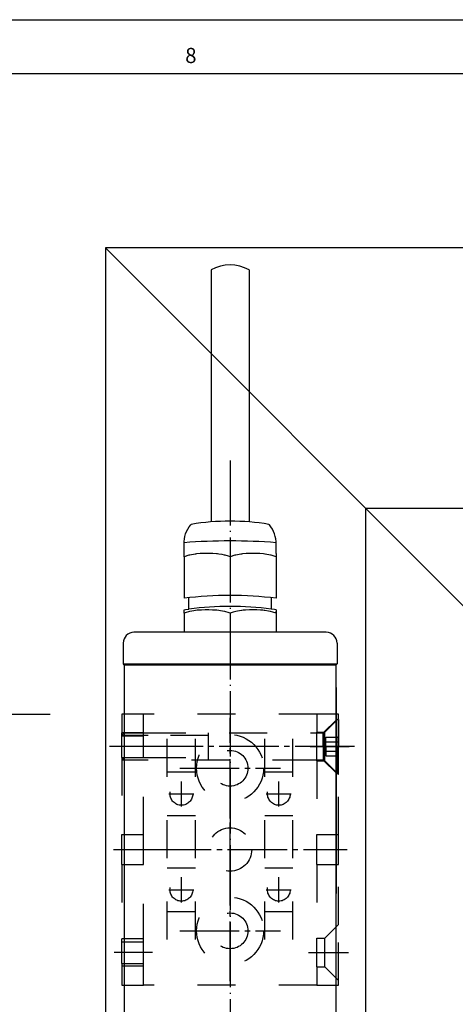
# Model space of a CAD drawing. Units: millimetres. Extents: x 390 to 1221, y -6598 to -6014.
# Drawn here: x 686 to 726, y -6105 to -6014 of the extents above; entities that cross this region are included whole.
import ezdxf

# ---------------------------------------------------------------- set-up
doc = ezdxf.new("R2010")
doc.units = ezdxf.units.MM
for name, pattern in [('DASH_CENTER', [14, 11, -1, 1, -1]), ('DASHED', [15, 7, -8]), ('DOT_CENTER', [14, 12, -1, 0, -1]), ('LONG_DASHED', [15, 10, -5])]:
    doc.linetypes.add(name, pattern=pattern)
doc.layers.add('1', color=7, linetype='Continuous')
doc.styles.add('CONVERTER_17', font='txt.shx', dxfattribs={"width": 0.99})

# ---------------------------------------------------------------- blocks, each defined once
blk = doc.blocks.new('Senkschraube_DIN_7991-M_5_x_40-', base_point=(-2899.92, -912.1))
at = {"layer": '1', "color": 7, "linetype": 'DASHED'}
for p, q in [((1428.2, -12160.54), (1430.7, -12158.04)), ((1430.7, -12163.04), (1430.7, -12158.04)), ((1430.7, -12158.04), (1431, -12158.04)), ((1391, -12161.03), (1391.49, -12160.54)), ((1391.49, -12165.54), (1391.49, -12160.54)), ((1391.49, -12160.54), (1394.85, -12160.54)), ((1395.85, -12160.54), (1425.85, -12160.54)), ((1407, -12165.54), (1407, -12160.54)), ((1426.85, -12160.54), (1428.2, -12160.54)), ((1428.2, -12160.54), (1428.2, -12165.54)), ((1391, -12161.03), (1391.49, -12161.03)), ((1391, -12165.05), (1391, -12161.03)), ((1430.7, -12163.04), (1430.7, -12168.04)), ((1391, -12165.05), (1391.49, -12165.05)), ((1391.49, -12165.54), (1391, -12165.05)), ((1394.85, -12165.54), (1391.49, -12165.54)), ((1425.85, -12165.54), (1395.85, -12165.54)), ((1428.2, -12165.54), (1426.85, -12165.54)), ((1428.2, -12165.54), (1430.7, -12168.04)), ((1430.7, -12168.04), (1431, -12168.04))]:
    blk.add_line(p, q, dxfattribs=at)
at = {"layer": '1', "color": 7, "linetype": 'Continuous'}
for p, q in [((1431, -12158.04), (1431, -12163.04)), ((1394.85, -12160.54), (1395.85, -12160.54)), ((1425.85, -12160.54), (1426.85, -12160.54)), ((1428.2, -12163.04), (1428.2, -12160.54)), ((1428.2, -12163.04), (1428.2, -12165.54)), ((1431, -12168.04), (1431, -12163.04)), ((1395.85, -12165.54), (1394.85, -12165.54)), ((1426.85, -12165.54), (1425.85, -12165.54))]:
    blk.add_line(p, q, dxfattribs=at)
at = {"layer": '1', "color": 3, "linetype": 'DASHED'}
for p, q in [((1394.85, -12161.03), (1391.49, -12161.03)), ((1407, -12161.03), (1395.85, -12161.03)), ((1391.49, -12165.05), (1394.85, -12165.05)), ((1395.85, -12165.05), (1407, -12165.05))]:
    blk.add_line(p, q, dxfattribs=at)
at = {"layer": '1', "color": 3, "linetype": 'Continuous'}
for p, q in [((1395.85, -12161.03), (1394.85, -12161.03)), ((1394.85, -12165.05), (1395.85, -12165.05))]:
    blk.add_line(p, q, dxfattribs=at)
at = {"layer": '1', "color": 3, "linetype": 'LONG_DASHED'}
for p, q in [((1428.7, -12163.04), (1428.7, -12161.31)), ((1428.7, -12161.31), (1431, -12161.31)), ((1428.7, -12162.18), (1431, -12162.18)), ((1428.7, -12163.04), (1428.7, -12164.78)), ((1428.7, -12163.91), (1431, -12163.91)), ((1428.7, -12164.78), (1431, -12164.78))]:
    blk.add_line(p, q, dxfattribs=at)
at = {"layer": '1', "color": 3, "linetype": 'DASH_CENTER'}
blk.add_line((1434, -12163.04), (1388.75, -12163.04), dxfattribs=at)
blk = doc.blocks.new('Fenster', base_point=(252.12, -6191.94))
at = {"layer": '1', "color": 1, "linetype": 'Continuous'}
for p, q in [((1388, -12071.04), (1388, -12667.04)), ((1862.32, -12071.04), (1388, -12071.04)), ((1436, -12119.04), (2036, -12119.04)), ((1436, -12119.04), (1436, -12619.04))]:
    blk.add_line(p, q, dxfattribs=at)
at = {"layer": '1', "color": 7, "linetype": 'Continuous'}
blk.add_line((1388, -12071.04), (1460.21, -12143.25), dxfattribs=at)
at = {"layer": '1', "color": 4, "linetype": 'DOT_CENTER'}
blk.add_line((1255.8, -12157.04), (1377.8, -12157.04), dxfattribs=at)
blk = doc.blocks.new('KONSOLENOBERTEIL_VA', base_point=(158.06, -5929.47))
at = {"color": 3, "linetype": 'DASHED'}
for p, q in [((1391, -12157.04), (1391, -12161.04)), ((1395, -12157.04), (1391, -12157.04)), ((1427, -12157.04), (1395, -12157.04)), ((1395, -12161.04), (1395, -12157.04)), ((1431, -12157.04), (1427, -12157.04)), ((1427, -12157.04), (1427, -12160.39)), ((1428.5, -12160.39), (1431, -12157.89)), ((1431, -12168.19), (1431, -12157.89)), ((1427, -12160.39), (1428.5, -12160.39)), ((1427, -12165.69), (1427, -12160.39)), ((1428.5, -12165.69), (1428.5, -12160.39)), ((1391, -12161.04), (1395, -12161.04)), ((1391, -12165.04), (1391, -12161.04)), ((1395, -12165.04), (1395, -12161.04)), ((1391, -12165.04), (1391, -12179.29)), ((1391, -12165.04), (1395, -12165.04)), ((1395, -12179.29), (1395, -12165.04)), ((1427, -12165.69), (1427, -12179.29)), ((1427, -12165.69), (1428.5, -12165.69)), ((1428.5, -12165.69), (1431, -12168.19)), ((1431, -12179.29), (1431, -12168.19)), ((1391, -12184.79), (1391, -12179.29)), ((1391, -12179.29), (1395, -12179.29)), ((1395, -12184.79), (1395, -12179.29)), ((1427, -12179.29), (1431, -12179.29)), ((1427, -12184.79), (1427, -12179.29)), ((1431, -12184.79), (1431, -12179.29)), ((1391, -12184.79), (1391, -12199.04)), ((1391, -12184.79), (1395, -12184.79)), ((1395, -12199.04), (1395, -12184.79)), ((1427, -12184.79), (1427, -12198.39)), ((1427, -12184.79), (1431, -12184.79)), ((1431, -12195.89), (1431, -12184.79)), ((1428.5, -12198.39), (1431, -12195.89)), ((1431, -12206.19), (1431, -12195.89)), ((1427, -12198.39), (1428.5, -12198.39)), ((1427, -12203.69), (1427, -12198.39)), ((1428.5, -12203.69), (1428.5, -12198.39)), ((1391, -12199.04), (1395, -12199.04)), ((1391, -12203.04), (1391, -12199.04)), ((1395, -12203.04), (1395, -12199.04)), ((1391, -12203.04), (1391, -12207.04)), ((1391, -12203.04), (1395, -12203.04)), ((1395, -12207.04), (1395, -12203.04)), ((1427, -12203.69), (1427, -12207.04)), ((1427, -12203.69), (1428.5, -12203.69)), ((1428.5, -12203.69), (1431, -12206.19)), ((1431, -12207.04), (1431, -12206.19)), ((1391, -12207.04), (1395, -12207.04)), ((1427, -12207.04), (1395, -12207.04)), ((1427, -12207.04), (1431, -12207.04))]:
    blk.add_line(p, q, dxfattribs=at)
at = {"color": 7, "linetype": 'Continuous'}
blk.add_line((1431, -12157.89), (1431, -12157.04), dxfattribs=at)
at = {"color": 3, "linetype": 'DASHED'}
for centre, radius in [((1411, -12167.04), 6.2), ((1411, -12167.04), 3.3), ((1411, -12182.04), 4), ((1411, -12197.04), 6.2), ((1411, -12197.04), 3.3)]:
    blk.add_circle(centre, radius, dxfattribs=at)
at = {"layer": '1', "color": 3, "linetype": 'DASH_CENTER'}
for p, q in [((1411, -12176.34), (1411, -12157.74)), ((1396.64, -12163.04), (1389.26, -12163.04)), ((1425.82, -12163.04), (1432.98, -12163.04)), ((1401.7, -12167.04), (1420.3, -12167.04)), ((1411, -12188.04), (1411, -12176.04)), ((1389.48, -12182.04), (1396.53, -12182.04)), ((1396.53, -12182.04), (1425.16, -12182.04)), ((1425.16, -12182.04), (1432.65, -12182.04)), ((1411, -12206.34), (1411, -12187.74)), ((1401.7, -12197.04), (1420.3, -12197.04)), ((1396.64, -12201.04), (1389.59, -12201.04)), ((1425.49, -12201.04), (1432.87, -12201.04))]:
    blk.add_line(p, q, dxfattribs=at)
at = {"layer": '1', "color": 3, "linetype": 'DASHED'}
for p, q in [((1395, -12160.54), (1391, -12160.54)), ((1391, -12161.04), (1391, -12160.54)), ((1395, -12165.54), (1391, -12165.54)), ((1395, -12198.54), (1391, -12198.54)), ((1395, -12203.54), (1391, -12203.54))]:
    blk.add_line(p, q, dxfattribs=at)
at = {"layer": '1', "color": 7, "linetype": 'Continuous'}
for p, q in [((1391, -12165.04), (1391, -12165.54)), ((1391, -12199.04), (1391, -12198.54)), ((1391, -12203.04), (1391, -12203.54))]:
    blk.add_line(p, q, dxfattribs=at)
blk = doc.blocks.new('E-250_NT_Hub-100_VA', base_point=(1442.6, -12319.31))
at = {"color": 4, "linetype": 'Continuous'}
for p, q in [((1407.5, -12075.1), (1407.5, -12121.6)), ((1414.5, -12075.1), (1414.5, -12121.6)), ((1403.18, -12122.93), (1403.44, -12122.53)), ((1403.44, -12122.53), (1403.74, -12122.16)), ((1403.74, -12122.16), (1403.83, -12122.06)), ((1418.26, -12122.16), (1418.16, -12122.06)), ((1418.55, -12122.53), (1418.26, -12122.16)), ((1418.81, -12122.93), (1418.55, -12122.53)), ((1402.55, -12124.73), (1402.64, -12124.26)), ((1402.64, -12124.26), (1402.78, -12123.8)), ((1402.78, -12123.8), (1402.96, -12123.36)), ((1402.96, -12123.36), (1403.18, -12122.93)), ((1419.03, -12123.36), (1418.81, -12122.93)), ((1419.21, -12123.8), (1419.03, -12123.36)), ((1419.35, -12124.26), (1419.21, -12123.8)), ((1419.44, -12124.73), (1419.35, -12124.26)), ((1402.5, -12125.45), (1402.51, -12125.21)), ((1402.5, -12127.42), (1402.5, -12125.45)), ((1402.51, -12125.21), (1402.55, -12124.73)), ((1419.48, -12125.21), (1419.44, -12124.73)), ((1419.5, -12125.45), (1419.48, -12125.21)), ((1419.5, -12127.42), (1419.5, -12125.45)), ((1402.5, -12128.03), (1402.5, -12127.42)), ((1403.4, -12127.74), (1402.5, -12128.03)), ((1402.5, -12128.03), (1402.5, -12135.68)), ((1403.47, -12127.73), (1403.4, -12127.74)), ((1403.54, -12127.71), (1403.47, -12127.73)), ((1404.52, -12127.54), (1403.54, -12127.71)), ((1404.6, -12127.53), (1404.52, -12127.54)), ((1404.8, -12127.51), (1404.6, -12127.53)), ((1405.5, -12127.45), (1404.8, -12127.51)), ((1405.68, -12127.44), (1405.5, -12127.45)), ((1406.44, -12127.42), (1405.68, -12127.44)), ((1406.75, -12127.42), (1406.44, -12127.42)), ((1407.54, -12127.43), (1406.75, -12127.42)), ((1407.82, -12127.44), (1407.54, -12127.43)), ((1408.52, -12127.49), (1407.82, -12127.44)), ((1408.7, -12127.51), (1408.52, -12127.49)), ((1408.9, -12127.53), (1408.7, -12127.51)), ((1409.56, -12127.63), (1408.9, -12127.53)), ((1409.96, -12127.71), (1409.56, -12127.63)), ((1410.1, -12127.74), (1409.96, -12127.71)), ((1410.71, -12127.92), (1410.1, -12127.74)), ((1411, -12128.03), (1410.71, -12127.92)), ((1411.89, -12127.75), (1411, -12128.03)), ((1411, -12128.03), (1411, -12135.68)), ((1411.9, -12127.74), (1411.89, -12127.75)), ((1412.04, -12127.71), (1411.9, -12127.74)), ((1412.97, -12127.55), (1412.04, -12127.71)), ((1413.1, -12127.53), (1412.97, -12127.55)), ((1413.3, -12127.51), (1413.1, -12127.53)), ((1413.97, -12127.45), (1413.3, -12127.51)), ((1414.18, -12127.44), (1413.97, -12127.45)), ((1414.93, -12127.42), (1414.18, -12127.44)), ((1415.25, -12127.42), (1414.93, -12127.42)), ((1415.56, -12127.42), (1415.25, -12127.42)), ((1416.32, -12127.44), (1415.56, -12127.42)), ((1416.5, -12127.45), (1416.32, -12127.44)), ((1417.2, -12127.51), (1416.5, -12127.45)), ((1417.4, -12127.53), (1417.2, -12127.51)), ((1417.48, -12127.54), (1417.4, -12127.53)), ((1418.46, -12127.71), (1417.48, -12127.54)), ((1418.53, -12127.73), (1418.46, -12127.71)), ((1418.6, -12127.74), (1418.53, -12127.73)), ((1419.5, -12128.03), (1418.6, -12127.74)), ((1419.5, -12127.42), (1419.5, -12128.03)), ((1419.5, -12128.03), (1419.5, -12135.68)), ((1403.4, -12137.68), (1403.4, -12135.68)), ((1418.6, -12135.68), (1418.6, -12137.68)), ((1402.5, -12137.83), (1402.77, -12137.76)), ((1402.5, -12138.44), (1402.5, -12137.83)), ((1402.69, -12138.37), (1402.5, -12138.44)), ((1402.5, -12138.44), (1402.5, -12141.91)), ((1403.49, -12138.14), (1402.69, -12138.37)), ((1402.77, -12137.76), (1403.35, -12137.68)), ((1403.35, -12137.68), (1403.4, -12137.68)), ((1403.56, -12138.12), (1403.49, -12138.14)), ((1404.29, -12137.98), (1403.56, -12138.12)), ((1404.6, -12137.94), (1404.29, -12137.98)), ((1404.93, -12137.91), (1404.6, -12137.94)), ((1405.03, -12137.9), (1404.93, -12137.91)), ((1405.72, -12137.85), (1405.03, -12137.9)), ((1406.41, -12137.83), (1405.72, -12137.85)), ((1406.75, -12137.83), (1406.41, -12137.83)), ((1407.09, -12137.83), (1406.75, -12137.83)), ((1407.78, -12137.85), (1407.09, -12137.83)), ((1408.47, -12137.9), (1407.78, -12137.85)), ((1408.57, -12137.91), (1408.47, -12137.9)), ((1408.9, -12137.94), (1408.57, -12137.91)), ((1409.21, -12137.98), (1408.9, -12137.94)), ((1409.94, -12138.12), (1409.21, -12137.98)), ((1410.01, -12138.14), (1409.94, -12138.12)), ((1410.81, -12138.37), (1410.01, -12138.14)), ((1411, -12138.44), (1410.81, -12138.37)), ((1411.59, -12138.24), (1411, -12138.44)), ((1411, -12138.44), (1411, -12141.91)), ((1412.06, -12138.12), (1411.59, -12138.24)), ((1412.39, -12138.05), (1412.06, -12138.12)), ((1413.1, -12137.94), (1412.39, -12138.05)), ((1413.18, -12137.93), (1413.1, -12137.94)), ((1413.43, -12137.91), (1413.18, -12137.93)), ((1413.87, -12137.87), (1413.43, -12137.91)), ((1414.56, -12137.84), (1413.87, -12137.87)), ((1415.25, -12137.83), (1414.56, -12137.84)), ((1415.94, -12137.84), (1415.25, -12137.83)), ((1416.63, -12137.87), (1415.94, -12137.84)), ((1417.07, -12137.91), (1416.63, -12137.87)), ((1417.32, -12137.93), (1417.07, -12137.91)), ((1417.4, -12137.94), (1417.32, -12137.93)), ((1418.11, -12138.05), (1417.4, -12137.94)), ((1418.44, -12138.12), (1418.11, -12138.05)), ((1418.91, -12138.24), (1418.44, -12138.12)), ((1418.61, -12137.68), (1418.6, -12137.68)), ((1418.64, -12137.68), (1418.61, -12137.68)), ((1419.22, -12137.76), (1418.64, -12137.68)), ((1419.5, -12138.44), (1418.91, -12138.24)), ((1419.5, -12137.83), (1419.22, -12137.76)), ((1419.5, -12137.83), (1419.5, -12138.44)), ((1419.5, -12138.37), (1419.5, -12138.14)), ((1419.5, -12138.44), (1419.5, -12141.91)), ((1428.75, -12141.95), (1393.25, -12141.95)), ((1391.25, -12143.95), (1391.25, -12147.75)), ((1430.75, -12143.95), (1430.75, -12147.75)), ((1391.43, -12147.95), (1391.45, -12147.95)), ((1391.43, -12147.95), (1391.45, -12147.95)), ((1391.45, -12147.95), (1391.88, -12147.95)), ((1391.5, -12513.63), (1391.5, -12147.95)), ((1391.88, -12147.95), (1392.86, -12147.95)), ((1392.86, -12147.95), (1393.25, -12147.95)), ((1393.25, -12147.95), (1428.75, -12147.95)), ((1428.75, -12147.95), (1429.14, -12147.95)), ((1429.14, -12147.95), (1429.51, -12147.95)), ((1429.14, -12147.95), (1429.51, -12147.95)), ((1429.51, -12147.95), (1429.77, -12147.95)), ((1429.51, -12147.95), (1429.77, -12147.95)), ((1429.77, -12147.95), (1429.84, -12147.95)), ((1429.77, -12147.95), (1429.84, -12147.95)), ((1429.84, -12147.95), (1430.12, -12147.95)), ((1429.84, -12147.95), (1430.12, -12147.95)), ((1430.12, -12147.95), (1430.55, -12147.95)), ((1430.5, -12147.95), (1430.5, -12513.63)), ((1430.75, -12147.79), (1430.75, -12147.75)), ((1430.75, -12147.75), (1430.75, -12147.79)), ((1430.6, -12152.15), (1430.5, -12152.15)), ((1430.6, -12152.97), (1430.5, -12152.97)), ((1430.6, -12152.15), (1430.6, -12154.15)), ((1430.6, -12152.92), (1430.61, -12152.92)), ((1430.6, -12152.97), (1430.61, -12152.97)), ((1430.6, -12154.97), (1430.6, -12152.97)), ((1430.6, -12153.04), (1430.61, -12153.04)), ((1430.6, -12153.1), (1430.61, -12153.1)), ((1430.6, -12153.16), (1430.61, -12153.16)), ((1430.6, -12153.22), (1430.61, -12153.22)), ((1430.6, -12153.28), (1430.61, -12153.28)), ((1430.6, -12153.33), (1430.61, -12153.33)), ((1430.6, -12153.38), (1430.61, -12153.38)), ((1430.6, -12153.43), (1430.61, -12153.43)), ((1430.6, -12153.47), (1430.61, -12153.47)), ((1430.6, -12153.54), (1430.61, -12153.54)), ((1430.61, -12152.97), (1430.61, -12152.92)), ((1430.61, -12153.04), (1430.61, -12152.97)), ((1430.61, -12153.1), (1430.61, -12153.04)), ((1430.61, -12153.16), (1430.61, -12153.1)), ((1430.61, -12153.22), (1430.61, -12153.16)), ((1430.61, -12153.28), (1430.61, -12153.22)), ((1430.61, -12153.33), (1430.61, -12153.28)), ((1430.61, -12153.38), (1430.61, -12153.33)), ((1430.61, -12153.43), (1430.61, -12153.38)), ((1430.61, -12153.47), (1430.61, -12153.43)), ((1430.61, -12153.47), (1430.61, -12153.5)), ((1430.61, -12153.5), (1430.61, -12153.54)), ((1430.6, -12154.15), (1430.5, -12154.15)), ((1430.6, -12154.97), (1430.5, -12154.97)), ((1430.6, -12153.96), (1430.61, -12153.96)), ((1430.6, -12153.98), (1430.61, -12153.98)), ((1430.6, -12154.01), (1430.61, -12154.01)), ((1430.6, -12154.04), (1430.61, -12154.04)), ((1430.6, -12154.11), (1430.61, -12154.11)), ((1430.6, -12154.14), (1430.61, -12154.14)), ((1430.6, -12154.15), (1430.6, -12190.15)), ((1430.6, -12154.2), (1430.61, -12154.2)), ((1430.6, -12154.28), (1430.61, -12154.28)), ((1430.6, -12154.35), (1430.61, -12154.35)), ((1430.6, -12154.38), (1430.61, -12154.38)), ((1430.6, -12154.44), (1430.61, -12154.44)), ((1430.6, -12154.48), (1430.61, -12154.48)), ((1430.6, -12154.6), (1430.61, -12154.6)), ((1430.6, -12154.65), (1430.61, -12154.65)), ((1430.61, -12153.98), (1430.61, -12153.96)), ((1430.61, -12154.01), (1430.61, -12153.98)), ((1430.61, -12154.04), (1430.61, -12154.01)), ((1430.61, -12154.11), (1430.61, -12154.04)), ((1430.61, -12154.14), (1430.61, -12154.11)), ((1430.61, -12154.2), (1430.61, -12154.14)), ((1430.61, -12154.28), (1430.61, -12154.2)), ((1430.61, -12154.35), (1430.61, -12154.28)), ((1430.61, -12154.38), (1430.61, -12154.35)), ((1430.61, -12154.44), (1430.61, -12154.38)), ((1430.61, -12154.48), (1430.61, -12154.44)), ((1430.61, -12154.48), (1430.61, -12154.6)), ((1430.61, -12154.6), (1430.61, -12154.65)), ((1430.61, -12155.53), (1430.61, -12154.65)), ((1430.6, -12155.53), (1430.61, -12155.53)), ((1430.6, -12155.72), (1430.61, -12155.72)), ((1430.6, -12155.77), (1430.61, -12155.77)), ((1430.6, -12155.9), (1430.61, -12155.9)), ((1430.6, -12156.04), (1430.61, -12156.04)), ((1430.6, -12156.17), (1430.61, -12156.17)), ((1430.6, -12156.27), (1430.61, -12156.27)), ((1430.6, -12156.34), (1430.61, -12156.34)), ((1430.6, -12156.41), (1430.61, -12156.41)), ((1430.6, -12156.44), (1430.61, -12156.44)), ((1430.6, -12156.71), (1430.61, -12156.71)), ((1430.6, -12156.78), (1430.61, -12156.78)), ((1430.6, -12156.85), (1430.61, -12156.85)), ((1430.6, -12156.91), (1430.61, -12156.91)), ((1430.6, -12156.98), (1430.61, -12156.98)), ((1430.6, -12157.02), (1430.61, -12157.02)), ((1430.6, -12157.07), (1430.61, -12157.07)), ((1430.61, -12155.53), (1430.61, -12155.72)), ((1430.61, -12155.72), (1430.61, -12155.77)), ((1430.61, -12155.77), (1430.61, -12155.9)), ((1430.61, -12155.9), (1430.61, -12156.04)), ((1430.61, -12156.04), (1430.61, -12156.17)), ((1430.61, -12156.17), (1430.61, -12156.27)), ((1430.61, -12156.27), (1430.61, -12156.34)), ((1430.61, -12156.34), (1430.61, -12156.41)), ((1430.61, -12156.41), (1430.61, -12156.44)), ((1430.61, -12156.71), (1430.61, -12156.44)), ((1430.61, -12156.78), (1430.61, -12156.71)), ((1430.61, -12156.85), (1430.61, -12156.78)), ((1430.61, -12156.91), (1430.61, -12156.85)), ((1430.61, -12156.98), (1430.61, -12156.91)), ((1430.61, -12157.02), (1430.61, -12156.98)), ((1430.61, -12157.07), (1430.61, -12157.02)), ((1430.61, -12157.25), (1430.61, -12157.07)), ((1430.6, -12157.25), (1430.61, -12157.25)), ((1430.6, -12157.52), (1430.61, -12157.52)), ((1430.6, -12157.56), (1430.61, -12157.56)), ((1430.6, -12157.62), (1430.61, -12157.62)), ((1430.6, -12157.69), (1430.61, -12157.69)), ((1430.6, -12157.79), (1430.61, -12157.79)), ((1430.6, -12157.93), (1430.61, -12157.93)), ((1430.6, -12158.06), (1430.61, -12158.06)), ((1430.6, -12158.2), (1430.61, -12158.2)), ((1430.6, -12158.3), (1430.61, -12158.3)), ((1430.6, -12158.37), (1430.61, -12158.37)), ((1430.6, -12158.43), (1430.61, -12158.43)), ((1430.6, -12158.47), (1430.61, -12158.47)), ((1430.6, -12158.74), (1430.61, -12158.74)), ((1430.6, -12158.77), (1430.61, -12158.77)), ((1430.6, -12158.84), (1430.61, -12158.84)), ((1430.6, -12158.91), (1430.61, -12158.91)), ((1430.6, -12159.01), (1430.61, -12159.01)), ((1430.61, -12157.52), (1430.61, -12157.25)), ((1430.61, -12157.52), (1430.61, -12157.56)), ((1430.61, -12157.56), (1430.61, -12157.62)), ((1430.61, -12157.62), (1430.61, -12157.69)), ((1430.61, -12157.69), (1430.61, -12157.79)), ((1430.61, -12157.79), (1430.61, -12157.93)), ((1430.61, -12157.93), (1430.61, -12158.06)), ((1430.61, -12158.06), (1430.61, -12158.2)), ((1430.61, -12158.2), (1430.61, -12158.3)), ((1430.61, -12158.3), (1430.61, -12158.37)), ((1430.61, -12158.37), (1430.61, -12158.43)), ((1430.61, -12158.43), (1430.61, -12158.47)), ((1430.61, -12158.74), (1430.61, -12158.47)), ((1430.61, -12158.74), (1430.61, -12158.77)), ((1430.61, -12158.77), (1430.61, -12158.84)), ((1430.61, -12158.84), (1430.61, -12158.91)), ((1430.61, -12158.91), (1430.61, -12159.01)), ((1430.61, -12159.01), (1430.61, -12159.14)), ((1430.6, -12159.14), (1430.61, -12159.14)), ((1430.6, -12159.28), (1430.61, -12159.28)), ((1430.6, -12159.41), (1430.61, -12159.41)), ((1430.6, -12159.46), (1430.61, -12159.46)), ((1430.6, -12159.65), (1430.61, -12159.65)), ((1430.6, -12159.7), (1430.61, -12159.7)), ((1430.6, -12159.75), (1430.61, -12159.75)), ((1430.6, -12159.78), (1430.61, -12159.78)), ((1430.6, -12159.82), (1430.61, -12159.82)), ((1430.6, -12159.83), (1430.61, -12159.83)), ((1430.6, -12159.85), (1430.61, -12159.85)), ((1430.6, -12159.92), (1430.61, -12159.92)), ((1430.6, -12159.93), (1430.61, -12159.93)), ((1430.6, -12159.99), (1430.61, -12159.99)), ((1430.6, -12160.05), (1430.61, -12160.05)), ((1430.6, -12160.15), (1430.61, -12160.15)), ((1430.6, -12160.29), (1430.61, -12160.29)), ((1430.6, -12160.37), (1430.61, -12160.37)), ((1430.6, -12160.51), (1430.61, -12160.51)), ((1430.6, -12160.56), (1430.61, -12160.56)), ((1430.6, -12160.74), (1430.61, -12160.74)), ((1430.61, -12159.14), (1430.61, -12159.28)), ((1430.61, -12159.28), (1430.61, -12159.41)), ((1430.61, -12159.41), (1430.61, -12159.46)), ((1430.61, -12159.46), (1430.61, -12159.65)), ((1430.61, -12159.65), (1430.61, -12159.7)), ((1430.61, -12159.7), (1430.61, -12159.75)), ((1430.61, -12159.75), (1430.61, -12159.78)), ((1430.61, -12159.78), (1430.61, -12159.82)), ((1430.61, -12159.82), (1430.61, -12159.83)), ((1430.61, -12159.83), (1430.61, -12159.85)), ((1430.61, -12159.92), (1430.61, -12159.85)), ((1430.61, -12159.92), (1430.61, -12159.93)), ((1430.61, -12159.93), (1430.61, -12159.99)), ((1430.61, -12159.99), (1430.61, -12160.05)), ((1430.61, -12160.05), (1430.61, -12160.15)), ((1430.61, -12160.15), (1430.61, -12160.29)), ((1430.61, -12160.29), (1430.61, -12160.37)), ((1430.61, -12160.37), (1430.61, -12160.51)), ((1430.61, -12160.51), (1430.61, -12160.56)), ((1430.61, -12160.56), (1430.61, -12160.74)), ((1430.61, -12160.74), (1430.61, -12161.01)), ((1430.6, -12161.01), (1430.61, -12161.01)), ((1430.6, -12161.05), (1430.61, -12161.05)), ((1430.6, -12161.12), (1430.61, -12161.12)), ((1430.6, -12161.18), (1430.61, -12161.18)), ((1430.6, -12161.28), (1430.61, -12161.28)), ((1430.6, -12161.42), (1430.61, -12161.42)), ((1430.6, -12161.55), (1430.61, -12161.55)), ((1430.6, -12161.69), (1430.61, -12161.69)), ((1430.6, -12161.79), (1430.61, -12161.79)), ((1430.6, -12161.86), (1430.61, -12161.86)), ((1430.6, -12161.93), (1430.61, -12161.93)), ((1430.6, -12161.96), (1430.61, -12161.96)), ((1430.6, -12162.03), (1430.61, -12162.03)), ((1430.6, -12162.11), (1430.61, -12162.11)), ((1430.6, -12162.21), (1430.61, -12162.21)), ((1430.6, -12162.23), (1430.61, -12162.23)), ((1430.6, -12162.26), (1430.61, -12162.26)), ((1430.6, -12162.33), (1430.61, -12162.33)), ((1430.6, -12162.4), (1430.61, -12162.4)), ((1430.6, -12162.5), (1430.61, -12162.5)), ((1430.6, -12162.63), (1430.61, -12162.63)), ((1430.61, -12161.01), (1430.61, -12161.05)), ((1430.61, -12161.05), (1430.61, -12161.12)), ((1430.61, -12161.12), (1430.61, -12161.18)), ((1430.61, -12161.18), (1430.61, -12161.28)), ((1430.61, -12161.28), (1430.61, -12161.42)), ((1430.61, -12161.42), (1430.61, -12161.55)), ((1430.61, -12161.55), (1430.61, -12161.69)), ((1430.61, -12161.69), (1430.61, -12161.79)), ((1430.61, -12161.79), (1430.61, -12161.86)), ((1430.61, -12161.86), (1430.61, -12161.93)), ((1430.61, -12161.93), (1430.61, -12161.96)), ((1430.61, -12161.96), (1430.61, -12162.03)), ((1430.61, -12162.03), (1430.61, -12162.11)), ((1430.61, -12162.11), (1430.61, -12162.21)), ((1430.61, -12162.21), (1430.61, -12162.23)), ((1430.61, -12162.23), (1430.61, -12162.26)), ((1430.61, -12162.26), (1430.61, -12162.33)), ((1430.61, -12162.33), (1430.61, -12162.4)), ((1430.61, -12162.4), (1430.61, -12162.5)), ((1430.61, -12162.5), (1430.61, -12162.63)), ((1430.61, -12162.63), (1430.61, -12162.77)), ((1430.6, -12162.77), (1430.61, -12162.77)), ((1430.6, -12162.9), (1430.61, -12162.9)), ((1430.6, -12163.01), (1430.61, -12163.01)), ((1430.6, -12163.07), (1430.61, -12163.07)), ((1430.6, -12163.14), (1430.61, -12163.14)), ((1430.6, -12163.17), (1430.61, -12163.17)), ((1430.6, -12163.23), (1430.61, -12163.23)), ((1430.6, -12163.29), (1430.61, -12163.29)), ((1430.6, -12163.38), (1430.61, -12163.38)), ((1430.6, -12163.43), (1430.61, -12163.43)), ((1430.6, -12163.44), (1430.61, -12163.44)), ((1430.6, -12164.15), (1430.61, -12164.15)), ((1430.6, -12164.34), (1430.61, -12164.34)), ((1430.6, -12164.39), (1430.61, -12164.39)), ((1430.6, -12164.47), (1430.61, -12164.47)), ((1430.61, -12162.77), (1430.61, -12162.9)), ((1430.61, -12162.9), (1430.61, -12163.01)), ((1430.61, -12163.01), (1430.61, -12163.07)), ((1430.61, -12163.07), (1430.61, -12163.14)), ((1430.61, -12163.14), (1430.61, -12163.17)), ((1430.61, -12163.17), (1430.61, -12163.23)), ((1430.61, -12163.23), (1430.61, -12163.29)), ((1430.61, -12163.29), (1430.61, -12163.38)), ((1430.61, -12163.38), (1430.61, -12163.43)), ((1430.61, -12163.43), (1430.61, -12163.44)), ((1430.61, -12164.15), (1430.61, -12163.44)), ((1430.61, -12164.34), (1430.61, -12164.15)), ((1430.61, -12164.39), (1430.61, -12164.34)), ((1430.61, -12164.47), (1430.61, -12164.39)), ((1430.61, -12164.58), (1430.61, -12164.47)), ((1430.6, -12164.58), (1430.61, -12164.58)), ((1430.6, -12164.64), (1430.61, -12164.64)), ((1430.6, -12164.71), (1430.61, -12164.71)), ((1430.6, -12164.73), (1430.61, -12164.73)), ((1430.6, -12164.76), (1430.61, -12164.76)), ((1430.6, -12164.79), (1430.61, -12164.79)), ((1430.6, -12165.06), (1430.61, -12165.06)), ((1430.6, -12165.23), (1430.61, -12165.23)), ((1430.6, -12165.74), (1430.61, -12165.74)), ((1430.6, -12165.96), (1430.61, -12165.96)), ((1430.6, -12165.98), (1430.61, -12165.98)), ((1430.6, -12165.99), (1430.61, -12165.99)), ((1430.6, -12166.03), (1430.61, -12166.03)), ((1430.6, -12166.06), (1430.61, -12166.06)), ((1430.6, -12166.11), (1430.61, -12166.11)), ((1430.6, -12166.16), (1430.61, -12166.16)), ((1430.6, -12166.21), (1430.61, -12166.21)), ((1430.6, -12166.3), (1430.61, -12166.3)), ((1430.61, -12164.64), (1430.61, -12164.58)), ((1430.61, -12164.71), (1430.61, -12164.64)), ((1430.61, -12164.73), (1430.61, -12164.71)), ((1430.61, -12164.76), (1430.61, -12164.73)), ((1430.61, -12164.79), (1430.61, -12164.76)), ((1430.61, -12165.06), (1430.61, -12164.79)), ((1430.61, -12165.06), (1430.61, -12165.23)), ((1430.61, -12165.23), (1430.61, -12165.74)), ((1430.61, -12165.96), (1430.61, -12165.74)), ((1430.61, -12165.98), (1430.61, -12165.96)), ((1430.61, -12165.99), (1430.61, -12165.98)), ((1430.61, -12166.03), (1430.61, -12165.99)), ((1430.61, -12166.06), (1430.61, -12166.03)), ((1430.61, -12166.11), (1430.61, -12166.06)), ((1430.61, -12166.16), (1430.61, -12166.11)), ((1430.61, -12166.21), (1430.61, -12166.16)), ((1430.61, -12166.3), (1430.61, -12166.21)), ((1430.61, -12166.38), (1430.61, -12166.3)), ((1430.6, -12166.38), (1430.61, -12166.38)), ((1430.6, -12166.47), (1430.61, -12166.47)), ((1430.6, -12166.55), (1430.61, -12166.55)), ((1430.6, -12166.63), (1430.61, -12166.63)), ((1430.6, -12166.68), (1430.61, -12166.68)), ((1430.6, -12166.74), (1430.61, -12166.74)), ((1430.6, -12166.79), (1430.61, -12166.79)), ((1430.6, -12166.82), (1430.61, -12166.82)), ((1430.6, -12166.85), (1430.61, -12166.85)), ((1430.6, -12166.87), (1430.61, -12166.87)), ((1430.6, -12166.9), (1430.61, -12166.9)), ((1430.6, -12167.12), (1430.61, -12167.12)), ((1430.6, -12167.17), (1430.61, -12167.17)), ((1430.6, -12167.19), (1430.61, -12167.19)), ((1430.6, -12167.26), (1430.61, -12167.26)), ((1430.6, -12167.33), (1430.61, -12167.33)), ((1430.6, -12167.43), (1430.61, -12167.43)), ((1430.6, -12167.51), (1430.61, -12167.51)), ((1430.6, -12167.61), (1430.61, -12167.61)), ((1430.6, -12167.7), (1430.61, -12167.7)), ((1430.6, -12167.8), (1430.61, -12167.8)), ((1430.6, -12167.87), (1430.61, -12167.87)), ((1430.6, -12167.93), (1430.61, -12167.93)), ((1430.6, -12167.95), (1430.61, -12167.95)), ((1430.6, -12167.98), (1430.61, -12167.98)), ((1430.6, -12168.02), (1430.61, -12168.02)), ((1430.6, -12168.03), (1430.61, -12168.03)), ((1430.61, -12166.47), (1430.61, -12166.38)), ((1430.61, -12166.55), (1430.61, -12166.47)), ((1430.61, -12166.63), (1430.61, -12166.55)), ((1430.61, -12166.68), (1430.61, -12166.63)), ((1430.61, -12166.74), (1430.61, -12166.68)), ((1430.61, -12166.79), (1430.61, -12166.74)), ((1430.61, -12166.82), (1430.61, -12166.79)), ((1430.61, -12166.85), (1430.61, -12166.82)), ((1430.61, -12166.87), (1430.61, -12166.85)), ((1430.61, -12166.9), (1430.61, -12166.87)), ((1430.61, -12167.12), (1430.61, -12166.9)), ((1430.61, -12167.17), (1430.61, -12167.12)), ((1430.61, -12167.19), (1430.61, -12167.17)), ((1430.61, -12167.26), (1430.61, -12167.19)), ((1430.61, -12167.33), (1430.61, -12167.26)), ((1430.61, -12167.43), (1430.61, -12167.33)), ((1430.61, -12167.51), (1430.61, -12167.43)), ((1430.61, -12167.61), (1430.61, -12167.51)), ((1430.61, -12167.7), (1430.61, -12167.61)), ((1430.61, -12167.8), (1430.61, -12167.7)), ((1430.61, -12167.87), (1430.61, -12167.8)), ((1430.61, -12167.93), (1430.61, -12167.87)), ((1430.61, -12167.95), (1430.61, -12167.93)), ((1430.61, -12167.98), (1430.61, -12167.95)), ((1430.61, -12168.02), (1430.61, -12167.98)), ((1430.61, -12168.03), (1430.61, -12168.02)), ((1430.61, -12168.29), (1430.61, -12168.03)), ((1430.6, -12168.29), (1430.61, -12168.29)), ((1430.6, -12168.34), (1430.61, -12168.34)), ((1430.6, -12168.36), (1430.61, -12168.36)), ((1430.6, -12168.42), (1430.61, -12168.42)), ((1430.6, -12168.49), (1430.61, -12168.49)), ((1430.6, -12168.59), (1430.61, -12168.59)), ((1430.6, -12168.68), (1430.61, -12168.68)), ((1430.6, -12168.78), (1430.61, -12168.78)), ((1430.6, -12168.86), (1430.61, -12168.86)), ((1430.6, -12168.96), (1430.61, -12168.96)), ((1430.6, -12169.03), (1430.61, -12169.03)), ((1430.6, -12169.1), (1430.61, -12169.1)), ((1430.6, -12169.11), (1430.61, -12169.11)), ((1430.6, -12169.15), (1430.61, -12169.15)), ((1430.6, -12169.18), (1430.61, -12169.18)), ((1430.6, -12169.45), (1430.61, -12169.45)), ((1430.6, -12169.59), (1430.61, -12169.59)), ((1430.6, -12169.6), (1430.61, -12169.6)), ((1430.6, -12169.65), (1430.61, -12169.65)), ((1430.6, -12169.71), (1430.61, -12169.71)), ((1430.6, -12169.77), (1430.61, -12169.77)), ((1430.6, -12169.82), (1430.61, -12169.82)), ((1430.6, -12169.91), (1430.61, -12169.91)), ((1430.61, -12168.34), (1430.61, -12168.29)), ((1430.61, -12168.36), (1430.61, -12168.34)), ((1430.61, -12168.42), (1430.61, -12168.36)), ((1430.61, -12168.49), (1430.61, -12168.42)), ((1430.61, -12168.59), (1430.61, -12168.49)), ((1430.61, -12168.68), (1430.61, -12168.59)), ((1430.61, -12168.78), (1430.61, -12168.68)), ((1430.61, -12168.86), (1430.61, -12168.78)), ((1430.61, -12168.96), (1430.61, -12168.86)), ((1430.61, -12169.03), (1430.61, -12168.96)), ((1430.61, -12169.1), (1430.61, -12169.03)), ((1430.61, -12169.11), (1430.61, -12169.1)), ((1430.61, -12169.15), (1430.61, -12169.11)), ((1430.61, -12169.18), (1430.61, -12169.15)), ((1430.61, -12169.18), (1430.61, -12169.45)), ((1430.61, -12169.45), (1430.61, -12169.59)), ((1430.61, -12169.59), (1430.61, -12169.6)), ((1430.61, -12169.6), (1430.61, -12169.65)), ((1430.61, -12169.65), (1430.61, -12169.71)), ((1430.61, -12169.71), (1430.61, -12169.77)), ((1430.61, -12169.77), (1430.61, -12169.82)), ((1430.61, -12169.82), (1430.61, -12169.91)), ((1430.61, -12169.91), (1430.61, -12169.94)), ((1430.6, -12169.94), (1430.61, -12169.94)), ((1430.6, -12170.21), (1430.61, -12170.21)), ((1430.6, -12171.09), (1430.61, -12171.09)), ((1430.6, -12171.11), (1430.61, -12171.11)), ((1430.6, -12171.12), (1430.61, -12171.12)), ((1430.6, -12171.14), (1430.61, -12171.14)), ((1430.61, -12170.21), (1430.61, -12169.94)), ((1430.61, -12170.21), (1430.61, -12171.09)), ((1430.61, -12171.09), (1430.61, -12171.11)), ((1430.61, -12171.11), (1430.61, -12171.12)), ((1430.61, -12171.12), (1430.61, -12171.14)), ((1430.61, -12172.15), (1430.61, -12171.14)), ((1430.6, -12172.15), (1430.61, -12172.15)), ((1430.6, -12172.28), (1430.61, -12172.28)), ((1430.6, -12172.76), (1430.61, -12172.76)), ((1430.6, -12172.78), (1430.61, -12172.78)), ((1430.6, -12172.83), (1430.61, -12172.83)), ((1430.6, -12172.89), (1430.61, -12172.89)), ((1430.6, -12172.96), (1430.61, -12172.96)), ((1430.6, -12173.05), (1430.61, -12173.05)), ((1430.6, -12173.13), (1430.61, -12173.13)), ((1430.6, -12173.23), (1430.61, -12173.23)), ((1430.6, -12173.35), (1430.61, -12173.35)), ((1430.61, -12172.15), (1430.61, -12172.28)), ((1430.61, -12172.28), (1430.61, -12172.54)), ((1430.61, -12172.54), (1430.61, -12172.76)), ((1430.61, -12172.76), (1430.61, -12172.78)), ((1430.61, -12172.78), (1430.61, -12172.83)), ((1430.61, -12172.83), (1430.61, -12172.89)), ((1430.61, -12172.89), (1430.61, -12172.96)), ((1430.61, -12172.96), (1430.61, -12173.05)), ((1430.61, -12173.05), (1430.61, -12173.13)), ((1430.61, -12173.13), (1430.61, -12173.23)), ((1430.61, -12173.23), (1430.61, -12173.35)), ((1430.61, -12173.35), (1430.61, -12173.84)), ((1430.6, -12173.84), (1430.61, -12173.84)), ((1430.6, -12173.97), (1430.61, -12173.97)), ((1430.6, -12174.1), (1430.61, -12174.1)), ((1430.61, -12173.84), (1430.61, -12173.87)), ((1430.61, -12173.87), (1430.61, -12173.97)), ((1430.61, -12173.97), (1430.61, -12174.1)), ((1430.61, -12175.65), (1430.61, -12174.1)), ((1430.6, -12175.65), (1430.61, -12175.65)), ((1430.6, -12175.7), (1430.61, -12175.7)), ((1430.6, -12175.74), (1430.61, -12175.74)), ((1430.6, -12175.8), (1430.61, -12175.8)), ((1430.6, -12175.85), (1430.61, -12175.85)), ((1430.6, -12175.91), (1430.61, -12175.91)), ((1430.6, -12175.97), (1430.61, -12175.97)), ((1430.6, -12176.03), (1430.61, -12176.03)), ((1430.6, -12176.09), (1430.61, -12176.09)), ((1430.6, -12176.15), (1430.61, -12176.15)), ((1430.6, -12176.21), (1430.61, -12176.21)), ((1430.61, -12175.65), (1430.61, -12175.7)), ((1430.61, -12175.7), (1430.61, -12175.74)), ((1430.61, -12175.74), (1430.61, -12175.8)), ((1430.61, -12175.8), (1430.61, -12175.85)), ((1430.61, -12175.85), (1430.61, -12175.91)), ((1430.61, -12175.91), (1430.61, -12175.97)), ((1430.61, -12175.97), (1430.61, -12176.03)), ((1430.61, -12176.03), (1430.61, -12176.09)), ((1430.61, -12176.09), (1430.61, -12176.15)), ((1430.61, -12176.15), (1430.61, -12176.21)), ((1430.61, -12190.1), (1430.61, -12176.21))]:
    blk.add_line(p, q, dxfattribs=at)
at = {"color": 124, "linetype": 'Continuous'}
for p, q in [((1391.25, -12147.75), (1393.25, -12147.75)), ((1393.25, -12147.75), (1393.25, -12147.95)), ((1393.25, -12147.75), (1428.75, -12147.75)), ((1428.75, -12147.75), (1430.75, -12147.75)), ((1428.75, -12147.75), (1428.75, -12147.95))]:
    blk.add_line(p, q, dxfattribs=at)
at = {"color": 1, "linetype": 'Continuous'}
blk.add_line((1392.86, -12147.95), (1391.88, -12147.95), dxfattribs=at)
at = {"color": 3, "linetype": 'DASHED'}
for p, q in [((1399.4, -12198.62), (1399.4, -12160.92)), ((1404.6, -12198.62), (1404.6, -12160.92)), ((1417.4, -12198.62), (1417.4, -12160.92)), ((1422.6, -12198.62), (1422.6, -12160.92)), ((1404.6, -12167.77), (1399.4, -12167.77)), ((1422.6, -12167.77), (1417.4, -12167.77)), ((1399.4, -12175.77), (1404.6, -12175.77)), ((1417.4, -12175.77), (1422.6, -12175.77)), ((1404.6, -12185.47), (1399.4, -12185.47)), ((1422.6, -12185.47), (1417.4, -12185.47)), ((1399.4, -12193.47), (1404.6, -12193.47)), ((1417.4, -12193.47), (1422.6, -12193.47))]:
    blk.add_line(p, q, dxfattribs=at)
for centre in [(1402, -12171.77), (1420, -12171.77), (1402, -12189.47), (1420, -12189.47)]:
    blk.add_circle(centre, 2.1, dxfattribs=at)
at = {"color": 4, "linetype": 'Continuous'}
for centre, radius, start, end in [((1393.25, -12143.95), 2, 90, 180), ((1428.75, -12143.95), 2, 0, 90), ((1391.45, -12147.75), 0.2, 179.9998, 263.9998), ((1430.55, -12147.75), 0.2, 269.9998, 349.4114)]:
    blk.add_arc(centre, radius, start, end, dxfattribs=at)
at = {"layer": '1', "color": 3, "linetype": 'DOT_CENTER'}
for p, q in [((1411, -12110.25), (1411, -12564.43)), ((1402, -12174.08), (1402, -12169.46)), ((1420, -12174.08), (1420, -12169.46)), ((1399.69, -12171.77), (1404.31, -12171.77)), ((1417.69, -12171.77), (1422.31, -12171.77)), ((1402, -12191.78), (1402, -12187.16)), ((1420, -12191.78), (1420, -12187.16)), ((1399.69, -12189.47), (1404.31, -12189.47)), ((1417.69, -12189.47), (1422.31, -12189.47))]:
    blk.add_line(p, q, dxfattribs=at)
at = {"layer": '1', "color": 4, "linetype": 'Continuous'}
for centre, radius, start, end in [((1411, -12081.28), 7.1, 60.4682, 119.5318), ((1411, -12164.39), 42.93, 80.391, 99.609), ((1411, -12233.42), 108.31, 85.4987, 94.5013), ((1411, -12206.47), 71.3, 83.1529, 96.8471), ((1411, -12197.95), 60.75, 82.8011, 97.1884)]:
    blk.add_arc(centre, radius, start, end, dxfattribs=at)
blk = doc.blocks.new('RWA-100-NT_Sonder_Powerlock', base_point=(1671.31, -9572.05))
blk.add_blockref('KONSOLENOBERTEIL_VA', (158.06, -5929.47))
at = {"layer": '1'}
for name, p in [('Fenster', (252.12, -6191.94)), ('E-250_NT_Hub-100_VA', (1442.6, -12319.31)), ('Senkschraube_DIN_7991-M_5_x_40-', (-2899.92, -912.1))]:
    blk.add_blockref(name, p, dxfattribs=at)
blk = doc.blocks.new('a1kl', base_point=(610.363, -3299.238))
at = {"color": 2, "linetype": 'Continuous'}
blk.add_line((389.727, -6014.476), (1220.727, -6014.476), dxfattribs=at)
at = {"color": 3, "linetype": 'Continuous'}
blk.add_line((1215.727, -6019.476), (394.727, -6019.476), dxfattribs=at)
at = {"color": 3, "style": 'CONVERTER_17', "width": 0.99}
blk.add_text('8', height=1.398, dxfattribs=at).set_placement((701.352, -6018.476))
blk = doc.blocks.new('Rahmen', base_point=(610.363, -3299.238))
at = {"layer": '1'}
blk.add_blockref('a1kl', (610.363, -3299.238), dxfattribs=at)
blk = doc.blocks.new('41521-EP-011__32', base_point=(805.227, -6306.476))
blk.add_blockref('Rahmen', (610.363, -3299.238))
at = {"layer": '1', "xscale": 0.5, "yscale": 0.5, "zscale": 0.5}
blk.add_blockref('RWA-100-NT_Sonder_Powerlock', (835.654, -4786.026), dxfattribs=at)

msp = doc.modelspace()

# ---------------------------------------------------------------- block references
msp.add_blockref('41521-EP-011__32', (805.227, -6306.476))

doc.saveas('drawing.dxf')
